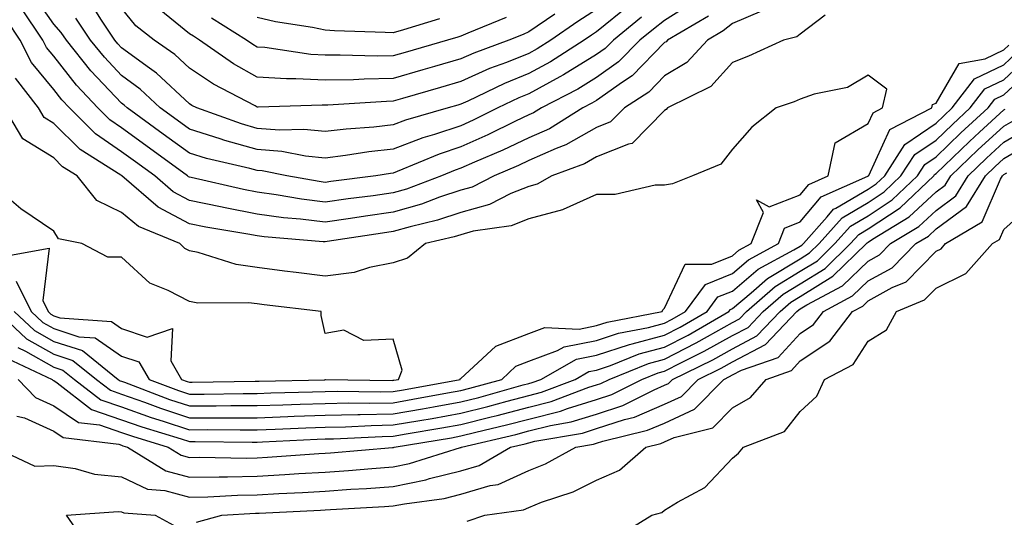
# Model space of a CAD drawing. Units: inches. Extents: x 942083 to 944723, y 7342778 to 7345418.
# Drawn here: x 943163 to 943308, y 7345092 to 7345165 of the extents above; entities that cross this region are included whole.
import ezdxf

# ---------------------------------------------------------------- set-up
doc = ezdxf.new("R2010")
doc.units = ezdxf.units.IN
doc.header["$MEASUREMENT"] = 0
doc.layers.add('Contour_94207342', color=7, linetype='Continuous', true_color=0xe44592)

msp = doc.modelspace()

# ---------------------------------------------------------------- linework, layer by layer
at = {"layer": 'Contour_94207342'}
for points in [[(943262.41, 7345167.56, 3284), (943258.05, 7345164.81, 3284), (943256.42, 7345163.55, 3284), (943254.43, 7345161.92, 3284), (943251.27, 7345158.7, 3284), (943248.05, 7345156.42, 3284), (943245.27, 7345154.7, 3284), (943239.91, 7345151.92, 3284), (943238.76, 7345151.21, 3284), (943238.05, 7345150.9, 3284), (943236.1, 7345149.97, 3284), (943232.02, 7345147.95, 3284), (943228.05, 7345146.17, 3284), (943224.86, 7345145.12, 3284), (943218.68, 7345142.56, 3284), (943218.05, 7345142.32, 3284), (943217.69, 7345142.28, 3284), (943215.51, 7345141.92, 3284), (943208.89, 7345141.08, 3284), (943208.05, 7345140.95, 3284), (943207.19, 7345141.06, 3284), (943202.41, 7345141.92, 3284), (943198.78, 7345142.65, 3284), (943198.05, 7345142.71, 3284), (943196.96, 7345143.01, 3284), (943190.59, 7345144.46, 3284), (943188.05, 7345145.26, 3284), (943184.19, 7345148.07, 3284), (943178.87, 7345151.92, 3284), (943178.45, 7345152.32, 3284), (943178.05, 7345152.61, 3284), (943173.53, 7345157.4, 3284), (943169.92, 7345161.92, 3284), (943169.17, 7345163.04, 3284), (943168.05, 7345164.28, 3284), (943164.93, 7345168.8, 3284)], [(943252.88, 7345167.09, 3282), (943248.05, 7345163.15, 3282), (943247.3, 7345162.67, 3282), (943246.21, 7345161.92, 3282), (943241.24, 7345158.73, 3282), (943238.05, 7345156.98, 3282), (943234.45, 7345155.53, 3282), (943229.06, 7345152.93, 3282), (943228.05, 7345152.47, 3282), (943227.62, 7345152.35, 3282), (943226.15, 7345151.92, 3282), (943219.87, 7345150.11, 3282), (943218.05, 7345149.42, 3282), (943215.24, 7345149.11, 3282), (943211.15, 7345148.82, 3282), (943208.05, 7345148.44, 3282), (943204.89, 7345148.75, 3282), (943201.31, 7345148.66, 3282), (943198.05, 7345148.92, 3282), (943195.7, 7345149.57, 3282), (943189.13, 7345151.92, 3282), (943188.42, 7345152.29, 3282), (943188.05, 7345152.54, 3282), (943183.21, 7345157.07, 3282), (943182.19, 7345157.77, 3282), (943178.05, 7345160.8, 3282), (943177.5, 7345161.37, 3282), (943177.07, 7345161.92, 3282), (943175.08, 7345164.89, 3282), (943173.52, 7345167.39, 3282)], [(943228.05, 7345159.16, 3280), (943224.16, 7345158.03, 3280), (943222.43, 7345157.53, 3280), (943218.05, 7345156.26, 3280), (943213.78, 7345156.19, 3280), (943212.21, 7345156.08, 3280), (943208.05, 7345156, 3280), (943203.72, 7345156.24, 3280), (943202.33, 7345156.2, 3280), (943198.05, 7345156.48, 3280), (943194.56, 7345158.43, 3280), (943189.52, 7345161.92, 3280), (943188.63, 7345162.49, 3280), (943188.05, 7345162.85, 3280), (943183.07, 7345166.94, 3280)], [(943272.34, 7345166.21, 3286), (943268.05, 7345164.36, 3286), (943266.68, 7345163.29, 3286), (943264.36, 7345161.92, 3286), (943261.32, 7345158.65, 3286), (943258.05, 7345156.65, 3286), (943255.72, 7345154.26, 3286), (943252.14, 7345151.92, 3286), (943250.1, 7345149.86, 3286), (943248.05, 7345149.03, 3286), (943243.5, 7345146.47, 3286), (943242.07, 7345145.94, 3286), (943238.05, 7345144.18, 3286), (943236.53, 7345143.45, 3286), (943232.93, 7345141.92, 3286), (943229.7, 7345140.27, 3286), (943228.05, 7345139.81, 3286), (943224.9, 7345138.77, 3286), (943222.22, 7345137.75, 3286), (943218.05, 7345136.55, 3286), (943213.99, 7345135.98, 3286), (943211.77, 7345135.64, 3286), (943208.05, 7345135.1, 3286), (943204.42, 7345135.55, 3286), (943201.89, 7345135.75, 3286), (943198.05, 7345136.28, 3286), (943193.32, 7345137.19, 3286), (943192.61, 7345137.35, 3286), (943188.05, 7345138.29, 3286), (943185.67, 7345139.54, 3286), (943182.93, 7345141.92, 3286), (943180.11, 7345143.98, 3286), (943178.05, 7345145.47, 3286), (943174.22, 7345148.09, 3286), (943170.36, 7345151.92, 3286), (943169.24, 7345153.11, 3286), (943168.05, 7345154.63, 3286), (943164.78, 7345158.65, 3286), (943163.09, 7345161.92, 3286), (943161.08, 7345164.95, 3286)], [(943281.72, 7345165.6, 3287), (943278.05, 7345162.82, 3287), (943277.55, 7345162.41, 3287), (943275.59, 7345161.92, 3287), (943270.43, 7345159.54, 3287), (943268.05, 7345158.62, 3287), (943264.87, 7345155.1, 3287), (943258.48, 7345151.92, 3287), (943258.28, 7345151.69, 3287), (943258.05, 7345151.55, 3287), (943253.27, 7345146.7, 3287), (943252.74, 7345146.61, 3287), (943248.05, 7345144.7, 3287), (943246.27, 7345143.7, 3287), (943241.43, 7345141.92, 3287), (943239.28, 7345140.69, 3287), (943238.05, 7345140.35, 3287), (943235.43, 7345139.3, 3287), (943232.28, 7345137.69, 3287), (943228.05, 7345136.52, 3287), (943224.59, 7345135.38, 3287), (943220.56, 7345134.42, 3287), (943218.05, 7345133.71, 3287), (943216.48, 7345133.49, 3287), (943208.35, 7345132.22, 3287), (943208.05, 7345132.18, 3287), (943207.76, 7345132.21, 3287), (943199.04, 7345132.91, 3287), (943198.05, 7345133.05, 3287), (943196.65, 7345133.32, 3287), (943190.49, 7345134.36, 3287), (943188.05, 7345134.86, 3287), (943183.42, 7345137.29, 3287), (943178.1, 7345141.92, 3287), (943178.07, 7345141.94, 3287), (943178.05, 7345141.96, 3287), (943177.93, 7345142.04, 3287), (943171.93, 7345145.8, 3287), (943168.05, 7345149.63, 3287), (943166.64, 7345150.51, 3287), (943165.79, 7345151.92, 3287), (943162.42, 7345156.3, 3287)], [(943264.51, 7345165.47, 3285), (943258.5, 7345161.92, 3285), (943258.28, 7345161.69, 3285), (943258.05, 7345161.55, 3285), (943253.29, 7345156.68, 3285), (943251.88, 7345155.75, 3285), (943248.05, 7345153.04, 3285), (943247.36, 7345152.61, 3285), (943246.02, 7345151.92, 3285), (943241.1, 7345148.87, 3285), (943238.05, 7345147.54, 3285), (943234.25, 7345145.72, 3285), (943230.07, 7345143.95, 3285), (943228.05, 7345143.04, 3285), (943227.21, 7345142.76, 3285), (943225.17, 7345141.92, 3285), (943220.01, 7345139.96, 3285), (943218.05, 7345139.4, 3285), (943215.11, 7345138.99, 3285), (943211.45, 7345138.52, 3285), (943208.05, 7345138.03, 3285), (943204.58, 7345138.46, 3285), (943200.84, 7345139.13, 3285), (943198.05, 7345139.51, 3285), (943196.03, 7345139.9, 3285), (943188.3, 7345141.67, 3285), (943188.05, 7345141.72, 3285), (943187.92, 7345141.79, 3285), (943187.77, 7345141.92, 3285), (943182.15, 7345146.02, 3285), (943178.05, 7345149, 3285), (943176.31, 7345150.18, 3285), (943174.56, 7345151.92, 3285), (943171.41, 7345155.28, 3285), (943168.05, 7345159.56, 3285), (943167, 7345160.86, 3285), (943166.45, 7345161.92, 3285), (943163.27, 7345166.7, 3285)], [(943248.05, 7345166.44, 3281), (943245.29, 7345164.69, 3281), (943241.28, 7345161.92, 3281), (943239.31, 7345160.66, 3281), (943238.05, 7345159.97, 3281), (943234.78, 7345158.65, 3281), (943232.26, 7345157.72, 3281), (943228.05, 7345155.82, 3281), (943225.03, 7345154.94, 3281), (943219.46, 7345153.32, 3281), (943218.05, 7345152.92, 3281), (943217.07, 7345152.9, 3281), (943208.46, 7345152.33, 3281), (943208.05, 7345152.32, 3281), (943207.63, 7345152.34, 3281), (943198.19, 7345152.05, 3281), (943198.05, 7345152.06, 3281), (943197.73, 7345152.24, 3281), (943191.58, 7345155.45, 3281), (943188.05, 7345157.79, 3281), (943185.92, 7345159.79, 3281), (943182.85, 7345161.92, 3281), (943180.17, 7345164.03, 3281), (943178.05, 7345166.65, 3281)], [(943241.88, 7345165.75, 3280), (943238.05, 7345163.15, 3280), (943237.2, 7345162.77, 3280), (943235.1, 7345161.92, 3280), (943229.95, 7345160.02, 3280), (943228.05, 7345159.16, 3280)], [(943254.65, 7345165.31, 3283), (943250.51, 7345161.92, 3283), (943249.29, 7345160.67, 3283), (943248.05, 7345159.8, 3283), (943243.19, 7345156.79, 3283), (943242.63, 7345156.51, 3283), (943238.05, 7345154, 3283), (943236.57, 7345153.4, 3283), (943233.5, 7345151.92, 3283), (943229.86, 7345150.11, 3283), (943228.05, 7345149.31, 3283), (943224.14, 7345148.01, 3283), (943222.44, 7345147.52, 3283), (943218.05, 7345145.87, 3283), (943214.5, 7345145.47, 3283), (943211.04, 7345144.9, 3283), (943208.05, 7345144.54, 3283), (943205.15, 7345144.83, 3283), (943201.66, 7345145.53, 3283), (943198.05, 7345145.81, 3283), (943193.26, 7345147.13, 3283), (943192.6, 7345147.37, 3283), (943188.05, 7345148.8, 3283), (943186.24, 7345150.11, 3283), (943183.75, 7345151.92, 3283), (943180.81, 7345154.69, 3283), (943178.05, 7345156.71, 3283), (943175.52, 7345159.39, 3283), (943173.49, 7345161.92, 3283), (943171.31, 7345165.18, 3283)], [(943218.05, 7345159.6, 3279), (943215.69, 7345159.56, 3279), (943210.24, 7345159.73, 3279), (943208.05, 7345159.69, 3279), (943205.94, 7345159.81, 3279), (943199.14, 7345160.83, 3279), (943198.05, 7345160.9, 3279), (943197.4, 7345161.27, 3279), (943196.45, 7345161.92, 3279), (943191.29, 7345165.17, 3279)], [(943224.92, 7345165.05, 3278), (943219.57, 7345163.44, 3278), (943218.05, 7345163, 3278), (943216.9, 7345163.07, 3278), (943209.44, 7345163.31, 3278), (943208.05, 7345163.39, 3278), (943206.18, 7345163.79, 3278), (943200.74, 7345164.61, 3278), (943198.05, 7345165.28, 3278)], [(943234.73, 7345165.24, 3279), (943229.07, 7345162.94, 3279), (943228.05, 7345162.51, 3279), (943227.59, 7345162.38, 3279), (943226.06, 7345161.92, 3279), (943219.85, 7345160.12, 3279), (943218.05, 7345159.6, 3279)], [(943162.22, 7345121.92, 3287), (943165.24, 7345119.11, 3287), (943168.05, 7345117.51, 3287), (943172.28, 7345116.15, 3287), (943177.56, 7345111.92, 3287), (943177.84, 7345111.71, 3287), (943178.05, 7345111.64, 3287), (943178.49, 7345111.48, 3287), (943185.1, 7345108.97, 3287), (943188.05, 7345108, 3287), (943191.97, 7345108.01, 3287), (943194.16, 7345108.04, 3287), (943198.05, 7345108.05, 3287), (943201.79, 7345108.18, 3287), (943204.38, 7345108.25, 3287), (943208.05, 7345108.38, 3287), (943211.53, 7345108.45, 3287), (943214.54, 7345108.41, 3287), (943218.05, 7345108.48, 3287), (943220.98, 7345108.99, 3287), (943226.05, 7345109.92, 3287), (943228.05, 7345110.27, 3287), (943229.37, 7345110.6, 3287), (943234.09, 7345111.92, 3287), (943236.14, 7345113.84, 3287), (943238.05, 7345114.59, 3287), (943242.29, 7345116.16, 3287), (943243.26, 7345116.71, 3287), (943248.05, 7345117.65, 3287), (943251.25, 7345118.72, 3287), (943255.71, 7345119.58, 3287), (943258.05, 7345120.21, 3287), (943259.18, 7345120.79, 3287), (943261.14, 7345121.92, 3287), (943264.07, 7345125.91, 3287), (943268.05, 7345127.54, 3287), (943270.42, 7345129.55, 3287), (943274.83, 7345131.92, 3287), (943275.75, 7345134.22, 3287), (943278.05, 7345135.13, 3287), (943281.14, 7345138.83, 3287), (943288, 7345141.87, 3287), (943288.05, 7345141.9, 3287), (943288.08, 7345141.92, 3287), (943288.13, 7345141.99, 3287), (943291.24, 7345148.73, 3287), (943297.42, 7345151.92, 3287), (943297.54, 7345152.43, 3287), (943298.05, 7345152.61, 3287), (943301.48, 7345158.49, 3287), (943305.31, 7345159.17, 3287), (943308.05, 7345160.48, 3287), (943308.79, 7345161.18, 3287)], [(943159.72, 7345121.92, 3286), (943164.03, 7345117.9, 3286), (943168.05, 7345115.62, 3286), (943170.85, 7345114.72, 3286), (943174.34, 7345111.92, 3286), (943176.43, 7345110.3, 3286), (943178.05, 7345109.75, 3286), (943181.42, 7345108.55, 3286), (943183.78, 7345107.65, 3286), (943188.05, 7345106.25, 3286), (943192.39, 7345106.26, 3286), (943193.72, 7345106.25, 3286), (943198.05, 7345106.26, 3286), (943202.55, 7345106.42, 3286), (943203.5, 7345106.47, 3286), (943208.05, 7345106.63, 3286), (943212.85, 7345106.72, 3286), (943213.23, 7345106.74, 3286), (943218.05, 7345106.83, 3286), (943222.39, 7345107.58, 3286), (943224.02, 7345107.88, 3286), (943228.05, 7345108.59, 3286), (943230.71, 7345109.26, 3286), (943237.22, 7345111.09, 3286), (943238.05, 7345111.3, 3286), (943238.54, 7345111.43, 3286), (943239.83, 7345111.92, 3286), (943245.09, 7345114.88, 3286), (943248.05, 7345115.46, 3286), (943252.89, 7345117.08, 3286), (943253.28, 7345117.15, 3286), (943258.05, 7345118.44, 3286), (943260.35, 7345119.62, 3286), (943264.34, 7345121.92, 3286), (943265.9, 7345124.06, 3286), (943268.05, 7345124.94, 3286), (943271.83, 7345128.15, 3286), (943277.12, 7345130.99, 3286), (943278.05, 7345131.55, 3286), (943278.27, 7345131.69, 3286), (943278.51, 7345131.92, 3286), (943282.02, 7345135.89, 3286), (943282.95, 7345137.01, 3286), (943283.29, 7345137.16, 3286), (943288.05, 7345139.95, 3286), (943289.23, 7345140.73, 3286), (943290.49, 7345141.92, 3286), (943293.44, 7345146.52, 3286), (943298.05, 7345149.66, 3286), (943299.2, 7345150.77, 3286), (943300.45, 7345151.92, 3286), (943303.74, 7345156.23, 3286), (943308.05, 7345158.27, 3286), (943309.93, 7345160.04, 3286)], [(943162.75, 7345116.62, 3285), (943163.88, 7345116.09, 3285), (943168.05, 7345113.73, 3285), (943169.42, 7345113.29, 3285), (943171.13, 7345111.92, 3285), (943175.02, 7345108.89, 3285), (943178.05, 7345107.86, 3285), (943182.43, 7345106.3, 3285), (943184.2, 7345105.77, 3285), (943188.05, 7345104.5, 3285), (943190.64, 7345104.51, 3285), (943195.51, 7345104.46, 3285), (943198.05, 7345104.46, 3285), (943200.69, 7345104.56, 3285), (943205.19, 7345104.78, 3285), (943208.05, 7345104.88, 3285), (943211.07, 7345104.94, 3285), (943214.85, 7345105.12, 3285), (943218.05, 7345105.19, 3285), (943222.01, 7345105.87, 3285), (943223.8, 7345106.17, 3285), (943228.05, 7345106.92, 3285), (943232.04, 7345107.93, 3285), (943234.85, 7345108.71, 3285), (943238.05, 7345109.56, 3285), (943239.93, 7345110.04, 3285), (943244.9, 7345111.92, 3285), (943246.91, 7345113.06, 3285), (943248.05, 7345113.28, 3285), (943250.09, 7345113.96, 3285), (943254.31, 7345115.66, 3285), (943258.05, 7345116.67, 3285), (943261.53, 7345118.45, 3285), (943267.53, 7345121.92, 3285), (943267.75, 7345122.22, 3285), (943268.05, 7345122.34, 3285), (943270.82, 7345124.69, 3285), (943273.2, 7345126.77, 3285), (943278.05, 7345129.7, 3285), (943279.43, 7345130.55, 3285), (943280.83, 7345131.92, 3285), (943284.22, 7345135.75, 3285), (943288.05, 7345137.99, 3285), (943290.4, 7345139.57, 3285), (943292.89, 7345141.92, 3285), (943294.92, 7345145.05, 3285), (943298.05, 7345147.2, 3285), (943300.46, 7345149.5, 3285), (943303.09, 7345151.92, 3285), (943305.24, 7345154.73, 3285), (943308.05, 7345156.07, 3285), (943311.07, 7345158.9, 3285)], [(943162.53, 7345126.41, 3288), (943164.72, 7345121.92, 3288), (943166.44, 7345120.31, 3288), (943168.05, 7345119.4, 3288), (943171.76, 7345118.21, 3288), (943174.16, 7345118.03, 3288), (943178.05, 7345115.36, 3288), (943180.62, 7345114.49, 3288), (943182.11, 7345111.92, 3288), (943186.42, 7345110.28, 3288), (943188.05, 7345109.75, 3288), (943190.22, 7345109.75, 3288), (943195.96, 7345109.83, 3288), (943198.05, 7345109.84, 3288), (943200.06, 7345109.91, 3288), (943206.18, 7345110.06, 3288), (943208.05, 7345110.13, 3288), (943209.81, 7345110.16, 3288), (943216.22, 7345110.09, 3288), (943218.05, 7345110.13, 3288), (943219.57, 7345110.39, 3288), (943227.92, 7345111.92, 3288), (943227.96, 7345112.01, 3288), (943228.05, 7345112.05, 3288), (943229.29, 7345113.16, 3288), (943233.18, 7345116.79, 3288), (943238.05, 7345118.69, 3288), (943240.4, 7345119.57, 3288), (943245.45, 7345119.32, 3288), (943248.05, 7345119.84, 3288), (943249.61, 7345120.36, 3288), (943257.7, 7345121.92, 3288), (943257.8, 7345122.17, 3288), (943258.05, 7345122.39, 3288), (943261.09, 7345128.88, 3288), (943265.03, 7345128.9, 3288), (943268.05, 7345130.14, 3288), (943269.02, 7345130.95, 3288), (943270.81, 7345131.92, 3288), (943272.62, 7345136.49, 3288), (943271.59, 7345138.38, 3288), (943273.48, 7345137.34, 3288), (943278.05, 7345139.13, 3288), (943279.32, 7345140.66, 3288), (943282.18, 7345141.92, 3288), (943283.21, 7345146.76, 3288), (943288.05, 7345149.65, 3288), (943288.77, 7345151.2, 3288), (943290.16, 7345151.92, 3288), (943290.82, 7345154.69, 3288), (943288.05, 7345156.78, 3288), (943285.03, 7345154.94, 3288), (943280.11, 7345153.98, 3288), (943278.05, 7345153.24, 3288), (943277.13, 7345152.84, 3288), (943274.52, 7345151.92, 3288), (943270.89, 7345149.08, 3288), (943268.05, 7345145.85, 3288), (943266.35, 7345143.62, 3288), (943262.17, 7345141.92, 3288), (943259.23, 7345140.74, 3288), (943258.05, 7345140.55, 3288), (943256.67, 7345140.54, 3288), (943250.79, 7345139.17, 3288), (943248.05, 7345139.16, 3288), (943243.11, 7345136.97, 3288), (943243.03, 7345136.93, 3288), (943238.05, 7345135.58, 3288), (943235.44, 7345134.53, 3288), (943229.87, 7345133.74, 3288), (943228.05, 7345133.24, 3288), (943227.06, 7345132.91, 3288), (943222.85, 7345131.92, 3288), (943220.17, 7345129.8, 3288), (943218.05, 7345129.09, 3288), (943214.56, 7345128.43, 3288), (943212.3, 7345127.67, 3288), (943208.05, 7345127.12, 3288), (943203.78, 7345127.66, 3288), (943202.07, 7345127.89, 3288), (943198.05, 7345128.41, 3288), (943194.96, 7345128.83, 3288), (943189.35, 7345130.62, 3288), (943188.05, 7345130.87, 3288), (943187.36, 7345131.23, 3288), (943186.62, 7345131.92, 3288), (943180.57, 7345134.44, 3288), (943178.05, 7345136.53, 3288), (943174.42, 7345138.28, 3288), (943171.49, 7345141.92, 3288), (943169.37, 7345143.24, 3288), (943168.05, 7345144.55, 3288), (943163.51, 7345147.38, 3288), (943160.78, 7345151.92, 3288)], [(943161.16, 7345115.03, 3284), (943167.83, 7345111.92, 3284), (943167.93, 7345111.8, 3284), (943168.05, 7345111.75, 3284), (943168.57, 7345111.4, 3284), (943173.61, 7345107.48, 3284), (943178.05, 7345105.97, 3284), (943181.04, 7345104.91, 3284), (943186.81, 7345103.16, 3284), (943188.05, 7345102.76, 3284), (943188.89, 7345102.76, 3284), (943197.3, 7345102.67, 3284), (943198.05, 7345102.67, 3284), (943198.83, 7345102.7, 3284), (943206.88, 7345103.09, 3284), (943208.05, 7345103.13, 3284), (943209.29, 7345103.16, 3284), (943216.46, 7345103.51, 3284), (943218.05, 7345103.54, 3284), (943220, 7345103.88, 3284), (943225.23, 7345104.75, 3284), (943228.05, 7345105.25, 3284), (943232.5, 7345106.37, 3284), (943233.39, 7345106.58, 3284), (943238.05, 7345107.81, 3284), (943241.33, 7345108.64, 3284), (943246.88, 7345110.75, 3284), (943248.05, 7345111.11, 3284), (943248.66, 7345111.31, 3284), (943249.88, 7345111.92, 3284), (943255.71, 7345114.27, 3284), (943258.05, 7345114.9, 3284), (943262.7, 7345117.28, 3284), (943264.38, 7345118.25, 3284), (943268.05, 7345120.3, 3284), (943269.11, 7345120.86, 3284), (943270.12, 7345121.92, 3284), (943274.35, 7345125.62, 3284), (943278.05, 7345127.85, 3284), (943280.57, 7345129.4, 3284), (943283.15, 7345131.92, 3284), (943285.45, 7345134.52, 3284), (943288.05, 7345136.04, 3284), (943291.58, 7345138.39, 3284), (943295.31, 7345141.92, 3284), (943296.38, 7345143.59, 3284), (943298.05, 7345144.73, 3284), (943301.73, 7345148.24, 3284), (943305.73, 7345151.92, 3284), (943306.73, 7345153.24, 3284), (943308.05, 7345153.86, 3284), (943312.2, 7345157.76, 3284)], [(943162.81, 7345111.92, 3283), (943165.36, 7345109.23, 3283), (943168.05, 7345108.02, 3283), (943171.7, 7345105.57, 3283), (943174.78, 7345105.2, 3283), (943178.05, 7345104.08, 3283), (943179.65, 7345103.52, 3283), (943184.92, 7345101.92, 3283), (943186.85, 7345100.72, 3283), (943188.05, 7345100.39, 3283), (943189.54, 7345100.43, 3283), (943196.45, 7345100.32, 3283), (943198.05, 7345100.35, 3283), (943199.53, 7345100.44, 3283), (943207.13, 7345101.01, 3283), (943208.05, 7345101.06, 3283), (943208.85, 7345101.11, 3283), (943217.99, 7345101.86, 3283), (943218.05, 7345101.87, 3283), (943218.1, 7345101.88, 3283), (943218.24, 7345101.92, 3283), (943226.64, 7345103.32, 3283), (943228.05, 7345103.57, 3283), (943230.26, 7345104.13, 3283), (943234.77, 7345105.2, 3283), (943238.05, 7345106.07, 3283), (943242.73, 7345107.24, 3283), (943243.76, 7345107.64, 3283), (943248.05, 7345108.96, 3283), (943250.28, 7345109.69, 3283), (943254.73, 7345111.92, 3283), (943257.09, 7345112.88, 3283), (943258.05, 7345113.13, 3283), (943260.53, 7345114.4, 3283), (943263.91, 7345116.06, 3283), (943268.05, 7345118.37, 3283), (943270.38, 7345119.58, 3283), (943272.6, 7345121.92, 3283), (943275.51, 7345124.46, 3283), (943278.05, 7345126, 3283), (943281.71, 7345128.25, 3283), (943285.47, 7345131.92, 3283), (943286.68, 7345133.29, 3283), (943288.05, 7345134.09, 3283), (943292.75, 7345137.22, 3283), (943297.72, 7345141.92, 3283), (943297.84, 7345142.12, 3283), (943298.05, 7345142.26, 3283), (943302.99, 7345146.98, 3283), (943304.47, 7345148.34, 3283), (943308.05, 7345151.64, 3283), (943308.23, 7345151.74, 3283)], [(943162.61, 7345106.48, 3282), (943163.74, 7345106.23, 3282), (943168.05, 7345104.29, 3282), (943169.47, 7345103.34, 3282), (943177.63, 7345102.34, 3282), (943178.05, 7345102.2, 3282), (943178.26, 7345102.13, 3282), (943178.93, 7345101.92, 3282), (943184.55, 7345098.42, 3282), (943188.05, 7345097.48, 3282), (943192.41, 7345097.57, 3282), (943193.67, 7345097.55, 3282), (943198.05, 7345097.63, 3282), (943202.1, 7345097.87, 3282), (943204.15, 7345098.02, 3282), (943208.05, 7345098.26, 3282), (943211.48, 7345098.49, 3282), (943214.91, 7345098.78, 3282), (943218.05, 7345099, 3282), (943220.48, 7345099.49, 3282), (943227.98, 7345101.85, 3282), (943228.05, 7345101.87, 3282), (943228.09, 7345101.88, 3282), (943228.16, 7345101.92, 3282), (943236.16, 7345103.81, 3282), (943238.05, 7345104.32, 3282), (943241.25, 7345105.12, 3282), (943244.31, 7345105.66, 3282), (943248.05, 7345106.81, 3282), (943251.9, 7345108.08, 3282), (943256.53, 7345110.39, 3282), (943258.05, 7345111.04, 3282), (943258.66, 7345111.32, 3282), (943259.24, 7345111.92, 3282), (943265.16, 7345114.82, 3282), (943268.05, 7345116.43, 3282), (943271.66, 7345118.31, 3282), (943275.07, 7345121.92, 3282), (943276.66, 7345123.31, 3282), (943278.05, 7345124.15, 3282), (943282.86, 7345127.11, 3282), (943287.79, 7345131.92, 3282), (943287.91, 7345132.06, 3282), (943288.05, 7345132.14, 3282), (943288.7, 7345132.57, 3282), (943294.09, 7345135.87, 3282), (943298.05, 7345139.56, 3282), (943299.41, 7345140.56, 3282), (943300.24, 7345141.92, 3282), (943304.23, 7345145.74, 3282), (943308.05, 7345149.26, 3282), (943309.74, 7345150.24, 3282)], [(943159.27, 7345101.92, 3281), (943165.26, 7345099.13, 3281), (943168.05, 7345099.21, 3281), (943171.2, 7345098.77, 3281), (943174.05, 7345097.92, 3281), (943178.05, 7345097.53, 3281), (943181.85, 7345095.72, 3281), (943184.43, 7345095.54, 3281), (943188.05, 7345094.56, 3281), (943190.75, 7345094.62, 3281), (943195.11, 7345094.86, 3281), (943198.05, 7345094.91, 3281), (943201.23, 7345095.1, 3281), (943204.71, 7345095.26, 3281), (943208.05, 7345095.46, 3281), (943211.85, 7345095.72, 3281), (943214.12, 7345095.85, 3281), (943218.05, 7345096.12, 3281), (943222.86, 7345097.11, 3281), (943223.41, 7345097.28, 3281), (943228.05, 7345098.42, 3281), (943230.76, 7345099.22, 3281), (943235.36, 7345101.92, 3281), (943237.53, 7345102.43, 3281), (943238.05, 7345102.57, 3281), (943238.92, 7345102.79, 3281), (943245.95, 7345104.01, 3281), (943248.05, 7345104.66, 3281), (943252.14, 7345106.01, 3281), (943253.61, 7345106.36, 3281), (943258.05, 7345108.26, 3281), (943260.56, 7345109.41, 3281), (943263.01, 7345111.92, 3281), (943266.4, 7345113.58, 3281), (943268.05, 7345114.5, 3281), (943272.93, 7345117.04, 3281), (943277.54, 7345121.92, 3281), (943277.82, 7345122.15, 3281), (943278.05, 7345122.3, 3281), (943279.03, 7345122.9, 3281), (943284.29, 7345125.68, 3281), (943288.05, 7345129.33, 3281), (943289.72, 7345130.25, 3281), (943291.36, 7345131.92, 3281), (943295.51, 7345134.46, 3281), (943298.05, 7345136.83, 3281), (943300.98, 7345138.99, 3281), (943302.78, 7345141.92, 3281), (943305.47, 7345144.5, 3281), (943308.05, 7345146.87, 3281), (943311.24, 7345148.73, 3281)], [(943189.09, 7345090.88, 3280), (943192.82, 7345091.92, 3280), (943197.78, 7345092.19, 3280), (943198.05, 7345092.2, 3280), (943198.34, 7345092.21, 3280), (943207.36, 7345092.62, 3280), (943208.05, 7345092.66, 3280), (943208.84, 7345092.71, 3280), (943216.81, 7345093.16, 3280), (943218.05, 7345093.25, 3280), (943219.72, 7345093.59, 3280), (943225.6, 7345094.37, 3280), (943228.05, 7345094.98, 3280), (943232.38, 7345096.25, 3280), (943233.56, 7345096.41, 3280), (943238.05, 7345098.5, 3280), (943240.5, 7345099.47, 3280), (943244.99, 7345101.92, 3280), (943247.6, 7345102.37, 3280), (943248.05, 7345102.52, 3280), (943248.94, 7345102.8, 3280), (943255.56, 7345104.42, 3280), (943258.05, 7345105.47, 3280), (943262.46, 7345107.5, 3280), (943266.79, 7345111.92, 3280), (943267.64, 7345112.34, 3280), (943268.05, 7345112.56, 3280), (943269.4, 7345113.26, 3280), (943274.81, 7345115.16, 3280), (943278.05, 7345118.69, 3280), (943279.99, 7345119.98, 3280), (943281.46, 7345121.92, 3280), (943285.76, 7345124.21, 3280), (943288.05, 7345126.42, 3280), (943291.6, 7345128.37, 3280), (943295.09, 7345131.92, 3280), (943296.93, 7345133.04, 3280), (943298.05, 7345134.09, 3280), (943302.56, 7345137.41, 3280), (943305.32, 7345141.92, 3280), (943306.71, 7345143.26, 3280), (943308.05, 7345144.49, 3280), (943312.76, 7345147.22, 3280)], [(943228.98, 7345090.99, 3279), (943231.59, 7345091.92, 3279), (943237.28, 7345092.69, 3279), (943238.05, 7345093.05, 3279), (943239.92, 7345093.8, 3279), (943244.61, 7345095.36, 3279), (943248.05, 7345097.05, 3279), (943251.44, 7345098.53, 3279), (943255.28, 7345101.92, 3279), (943257.51, 7345102.46, 3279), (943258.05, 7345102.69, 3279), (943259.48, 7345103.35, 3279), (943265.19, 7345104.78, 3279), (943268.05, 7345107.74, 3279), (943270.74, 7345109.23, 3279), (943273.03, 7345111.92, 3279), (943276.75, 7345113.22, 3279), (943278.05, 7345114.64, 3279), (943282.43, 7345117.54, 3279), (943285.73, 7345121.92, 3279), (943287.25, 7345122.73, 3279), (943288.05, 7345123.5, 3279), (943291.57, 7345125.44, 3279), (943293.67, 7345126.3, 3279), (943298.05, 7345130.81, 3279), (943298.8, 7345131.17, 3279), (943299.47, 7345131.92, 3279), (943304.84, 7345135.14, 3279), (943307.54, 7345141.41, 3279), (943307.85, 7345141.92, 3279), (943307.95, 7345142.02, 3279), (943308.05, 7345142.11, 3279), (943308.49, 7345142.36, 3279)], [(943160.01, 7345129.95, 3289), (943167.39, 7345131.25, 3289), (943166.44, 7345123.53, 3289), (943167.22, 7345121.92, 3289), (943167.65, 7345121.52, 3289), (943168.05, 7345121.3, 3289), (943168.97, 7345121, 3289), (943176.57, 7345120.44, 3289), (943178.05, 7345119.42, 3289), (943181.83, 7345118.14, 3289), (943185.55, 7345119.42, 3289), (943185.3, 7345114.67, 3289), (943186.9, 7345111.92, 3289), (943187.73, 7345111.6, 3289), (943188.05, 7345111.5, 3289), (943188.47, 7345111.5, 3289), (943197.76, 7345111.63, 3289), (943198.05, 7345111.63, 3289), (943198.33, 7345111.64, 3289), (943208, 7345111.87, 3289), (943208.05, 7345111.88, 3289), (943208.1, 7345111.88, 3289), (943217.9, 7345111.77, 3289), (943218.05, 7345111.78, 3289), (943218.17, 7345111.8, 3289), (943218.84, 7345111.92, 3289), (943219.4, 7345113.27, 3289), (943218.05, 7345117.85, 3289), (943213.77, 7345117.64, 3289), (943210.82, 7345119.15, 3289), (943208.05, 7345118.67, 3289), (943207.47, 7345121.34, 3289), (943207.48, 7345121.92, 3289), (943199.04, 7345122.9, 3289), (943198.05, 7345123.03, 3289), (943196.77, 7345123.2, 3289), (943189.3, 7345123.17, 3289), (943188.05, 7345123.4, 3289), (943184.93, 7345125.04, 3289), (943182.24, 7345126.1, 3289), (943178.05, 7345129.94, 3289), (943176.04, 7345129.91, 3289), (943172.19, 7345131.92, 3289), (943168.78, 7345132.65, 3289), (943168.05, 7345133.74, 3289), (943163.19, 7345137.06, 3289), (943161.14, 7345138.83, 3289)], [(943251.18, 7345088.78, 3278), (943256.16, 7345091.92, 3278), (943257.66, 7345092.31, 3278), (943258.05, 7345092.63, 3278), (943259.96, 7345093.83, 3278), (943264.01, 7345095.96, 3278), (943268.05, 7345100.31, 3278), (943268.95, 7345101.02, 3278), (943269.71, 7345101.92, 3278), (943275.74, 7345104.23, 3278), (943278.05, 7345107.19, 3278), (943280.51, 7345109.46, 3278), (943281.61, 7345111.92, 3278), (943285.84, 7345114.13, 3278), (943288.05, 7345117.56, 3278), (943290.77, 7345119.2, 3278), (943292.23, 7345121.92, 3278), (943296.34, 7345123.62, 3278), (943298.05, 7345125.37, 3278), (943302.45, 7345127.52, 3278), (943306.39, 7345131.92, 3278), (943307.42, 7345132.55, 3278), (943308.05, 7345133.99, 3278), (943312.24, 7345137.73, 3278)], [(943173.25, 7345087.11, 3280), (943169.95, 7345091.92, 3280), (943177.53, 7345092.44, 3280), (943178.05, 7345092.39, 3280), (943178.37, 7345092.24, 3280), (943183, 7345091.92, 3280), (943186.26, 7345090.13, 3280)]]:
    msp.add_polyline3d(points, dxfattribs=at)

doc.saveas('drawing.dxf')
